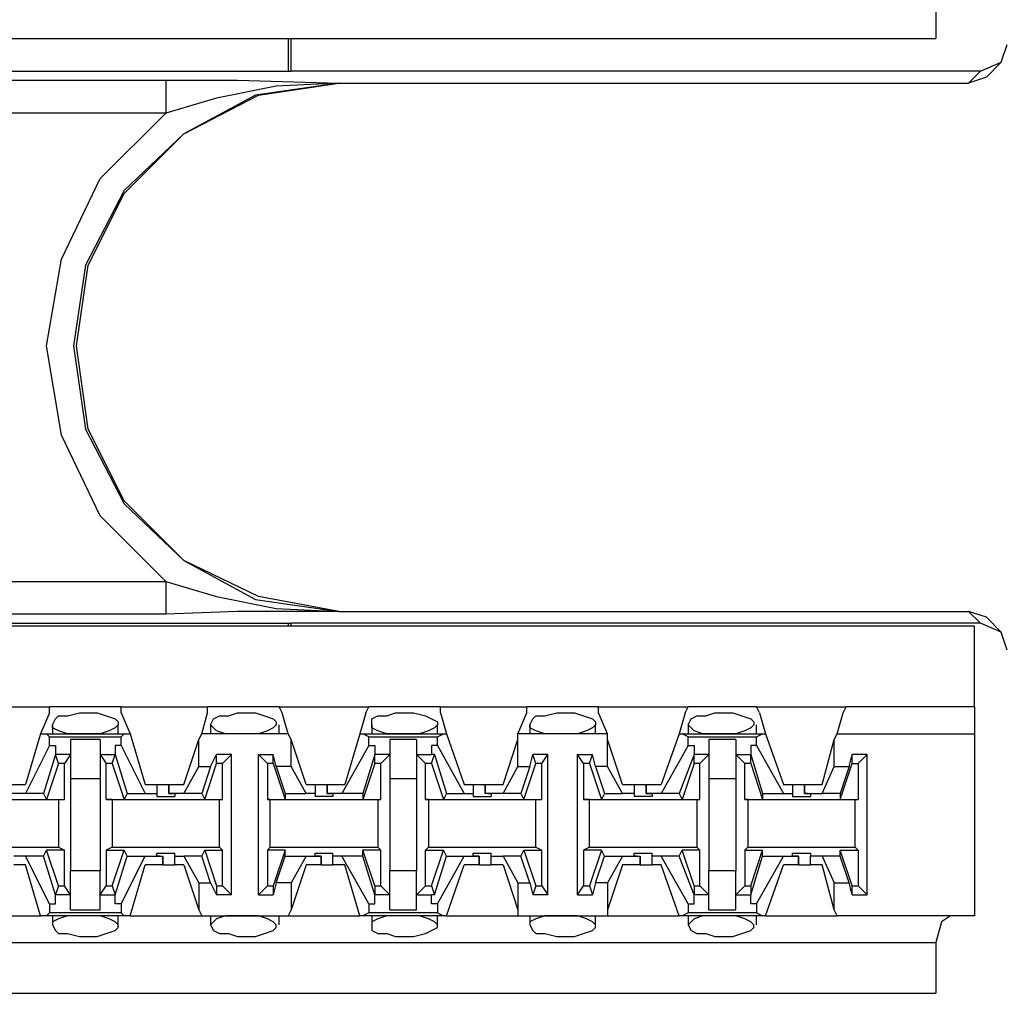
# Model space of a CAD drawing. Extents: x -7.4 to 4.1, y -2.8 to 13.2.
# Drawn here: x 1.3 to 2.2, y 9.9 to 10.9 of the extents above; entities that cross this region are included whole.
import ezdxf

# ---------------------------------------------------------------- set-up
doc = ezdxf.new("R2010")
doc.units = 0
doc.layers.get('0').update_dxf_attribs({"linetype": 'CONTINUOUS'})

msp = doc.modelspace()

# ---------------------------------------------------------------- linework, layer by layer
for p, q in [((2.16409, 10.8852), (2.16409, 10.83459)), ((-5.43849, 10.83459), (2.16409, 10.83459)), ((1.55397, 10.83459), (1.55397, 10.80367)), ((1.55678, 10.80367), (1.55678, 10.83459)), ((2.22594, 10.8121), (2.23156, 10.82897)), ((2.20626, 10.80367), (2.22594, 10.8121)), ((2.21188, 10.79804), (2.22594, 10.8121)), ((0.95228, 10.80367), (1.55397, 10.80367)), ((1.55397, 10.80367), (1.55678, 10.80367)), ((2.20626, 10.80367), (1.55678, 10.80367)), ((2.19501, 10.79242), (2.20626, 10.80367)), ((0.09756, 10.79523), (1.43869, 10.79523)), ((1.43869, 10.79523), (1.43869, 10.78398)), ((1.43869, 10.79523), (1.50617, 10.79523)), ((1.50617, 10.79523), (1.60176, 10.79242)), ((1.60176, 10.79242), (1.52304, 10.78117)), ((1.52585, 10.78117), (1.60176, 10.79242)), ((1.60176, 10.79242), (1.54272, 10.78961)), ((1.60176, 10.79242), (2.19501, 10.79242)), ((1.60176, 10.79242), (1.60176, 10.79242)), ((2.21188, 10.79804), (2.19501, 10.79242)), ((1.43869, 10.78398), (1.43869, 10.7643)), ((1.54272, 10.78961), (1.48649, 10.77836)), ((1.48649, 10.77836), (1.43869, 10.7643)), ((1.52304, 10.78117), (1.45556, 10.74462)), ((1.45556, 10.74462), (1.52585, 10.78117)), ((1.43869, 10.7643), (0.06663, 10.7643)), ((1.37684, 10.70245), (1.43869, 10.7643)), ((1.45556, 10.74462), (1.39933, 10.6912)), ((1.39933, 10.68839), (1.45556, 10.74462)), ((1.34029, 10.62653), (1.37684, 10.70245)), ((1.39933, 10.6912), (1.36278, 10.62091)), ((1.36559, 10.62091), (1.39933, 10.68839)), ((1.32623, 10.545), (1.34029, 10.62653)), ((1.36278, 10.62091), (1.35153, 10.545)), ((1.35434, 10.545), (1.36559, 10.62091)), ((1.34029, 10.46065), (1.32623, 10.545)), ((1.35153, 10.545), (1.36278, 10.46627)), ((1.36559, 10.46627), (1.35434, 10.545)), ((1.36278, 10.46627), (1.39933, 10.39598)), ((1.39933, 10.39879), (1.36559, 10.46627)), ((1.37684, 10.38474), (1.34029, 10.46065)), ((1.45556, 10.34256), (1.39933, 10.39879)), ((1.39933, 10.39598), (1.45556, 10.34256)), ((1.43869, 10.32288), (1.37684, 10.38474)), ((1.45556, 10.34256), (1.52304, 10.30601)), ((1.52585, 10.30882), (1.45556, 10.34256)), ((0.06663, 10.32288), (1.43869, 10.32288)), ((1.43869, 10.32288), (1.43869, 10.3032)), ((1.43869, 10.32288), (1.48649, 10.30882)), ((1.48649, 10.30882), (1.54272, 10.29758)), ((1.60176, 10.29476), (1.52585, 10.30882)), ((1.43869, 10.3032), (1.43869, 10.29195)), ((1.52304, 10.30601), (1.60176, 10.29476)), ((1.43869, 10.29195), (0.09756, 10.29195)), ((1.50617, 10.29476), (1.43869, 10.29195)), ((1.60176, 10.29476), (1.50617, 10.29476)), ((1.54272, 10.29758), (1.60176, 10.29476)), ((1.60176, 10.29476), (2.19501, 10.29476)), ((1.60176, 10.29476), (1.60176, 10.29476)), ((2.21188, 10.28914), (2.19501, 10.29476)), ((2.20626, 10.28352), (2.19501, 10.29476)), ((2.20064, 10.28071), (-5.47504, 10.28071)), ((0.95228, 10.28352), (1.55397, 10.28352)), ((1.55397, 10.28352), (1.55678, 10.28352)), ((1.55397, 10.28352), (1.55397, 10.28071)), ((2.20626, 10.28352), (1.55678, 10.28352)), ((1.55678, 10.28071), (1.55678, 10.28352)), ((2.20064, 10.20479), (2.20064, 10.28071)), ((2.22594, 10.27508), (2.20626, 10.28352)), ((2.22594, 10.27508), (2.21188, 10.28914)), ((2.23156, 10.25821), (2.22594, 10.27508)), ((1.2475, 10.20479), (1.32904, 10.20479)), ((1.32904, 10.19917), (1.3206, 10.17949)), ((1.39652, 10.20479), (1.32904, 10.20479)), ((1.32904, 10.19917), (1.32904, 10.20479)), ((1.34591, 10.19636), (1.35715, 10.19917)), ((1.35715, 10.19917), (1.36278, 10.19917)), ((1.36278, 10.19917), (1.37402, 10.19917)), ((1.37402, 10.19917), (1.38246, 10.19636)), ((1.39652, 10.20479), (1.47805, 10.20479)), ((1.39652, 10.19917), (1.39652, 10.20479)), ((1.39652, 10.19917), (1.40495, 10.17949)), ((1.47243, 10.17949), (1.47805, 10.19917)), ((1.54553, 10.20479), (1.47805, 10.20479)), ((1.47805, 10.19917), (1.47805, 10.20479)), ((1.49773, 10.19636), (1.50617, 10.19917)), ((1.50617, 10.19917), (1.51179, 10.19917)), ((1.51179, 10.19917), (1.52304, 10.19917)), ((1.52304, 10.19917), (1.53147, 10.19636)), ((1.54553, 10.20479), (1.62988, 10.20479)), ((1.54834, 10.19917), (1.54553, 10.20479)), ((1.55397, 10.17949), (1.54834, 10.19917)), ((1.62707, 10.19917), (1.62145, 10.17949)), ((1.62707, 10.19917), (1.62988, 10.20479)), ((1.69736, 10.20479), (1.62988, 10.20479)), ((1.64675, 10.19636), (1.65518, 10.19917)), ((1.65518, 10.19917), (1.66362, 10.19917)), ((1.66362, 10.19917), (1.67205, 10.19917)), ((1.67205, 10.19917), (1.6833, 10.19636)), ((1.69736, 10.20479), (1.7789, 10.20479)), ((1.69736, 10.19917), (1.69736, 10.20479)), ((1.69736, 10.19917), (1.70298, 10.17949)), ((1.77046, 10.17949), (1.7789, 10.19917)), ((1.84637, 10.20479), (1.7789, 10.20479)), ((1.7789, 10.19917), (1.7789, 10.20479)), ((1.79577, 10.19636), (1.80701, 10.19917)), ((1.80701, 10.19917), (1.81263, 10.19917)), ((1.81263, 10.19917), (1.82388, 10.19917)), ((1.82388, 10.19917), (1.83232, 10.19636)), ((1.84637, 10.20479), (1.93072, 10.20479)), ((1.84637, 10.19917), (1.84637, 10.20479)), ((1.85481, 10.17949), (1.84637, 10.19917)), ((1.92791, 10.19917), (1.92229, 10.17949)), ((1.92791, 10.19917), (1.93072, 10.20479)), ((1.99539, 10.20479), (1.93072, 10.20479)), ((1.94759, 10.19636), (1.95603, 10.19917)), ((1.95603, 10.19917), (1.96165, 10.19917)), ((1.96165, 10.19917), (1.9729, 10.19917)), ((1.9729, 10.19917), (1.98133, 10.19636)), ((1.99539, 10.20479), (2.07974, 10.20479)), ((1.9982, 10.19917), (1.99539, 10.20479)), ((1.9982, 10.19917), (2.00382, 10.17949)), ((2.0713, 10.17949), (2.07693, 10.19917)), ((2.07693, 10.19917), (2.07974, 10.20479)), ((2.20064, 10.20479), (2.07974, 10.20479)), ((2.20064, 10.20479), (2.20064, 10.18511)), ((1.33185, 10.18792), (1.33466, 10.19355)), ((1.33185, 10.18792), (1.33185, 10.17949)), ((1.33185, 10.18511), (1.33185, 10.18792)), ((1.33466, 10.19355), (1.33747, 10.19636)), ((1.33747, 10.19636), (1.34591, 10.19636)), ((1.38246, 10.19636), (1.39089, 10.19355)), ((1.39089, 10.19355), (1.39371, 10.19074)), ((1.39371, 10.18792), (1.39089, 10.18511)), ((1.39371, 10.19074), (1.39371, 10.18792)), ((1.39371, 10.17949), (1.39371, 10.18792)), ((1.48087, 10.18792), (1.48368, 10.19355)), ((1.48087, 10.18792), (1.48087, 10.17949)), ((1.48368, 10.18511), (1.48087, 10.18792)), ((1.48368, 10.19355), (1.4893, 10.19636)), ((1.4893, 10.19636), (1.49773, 10.19636)), ((1.53147, 10.19636), (1.53991, 10.19355)), ((1.53991, 10.19355), (1.54272, 10.19074)), ((1.54272, 10.18792), (1.53991, 10.18511)), ((1.54272, 10.19074), (1.54272, 10.18792)), ((1.54553, 10.17949), (1.54553, 10.18792)), ((1.63269, 10.19355), (1.63832, 10.19636)), ((1.63269, 10.18792), (1.63269, 10.19355)), ((1.63269, 10.18792), (1.63269, 10.17949)), ((1.63269, 10.18511), (1.63269, 10.18792)), ((1.63832, 10.19636), (1.64675, 10.19636)), ((1.6833, 10.19636), (1.68892, 10.19355)), ((1.68892, 10.19355), (1.69455, 10.19074)), ((1.69455, 10.18792), (1.69174, 10.18511)), ((1.69455, 10.19074), (1.69455, 10.18792)), ((1.69455, 10.17949), (1.69455, 10.18792)), ((1.78171, 10.18792), (1.78452, 10.19355)), ((1.78171, 10.18792), (1.78171, 10.17949)), ((1.78171, 10.18511), (1.78171, 10.18792)), ((1.78452, 10.19355), (1.78733, 10.19636)), ((1.78733, 10.19636), (1.79577, 10.19636)), ((1.83232, 10.19636), (1.84075, 10.19355)), ((1.84075, 10.19355), (1.84356, 10.19074)), ((1.84356, 10.18792), (1.84075, 10.18511)), ((1.84356, 10.19074), (1.84356, 10.18792)), ((1.84356, 10.17949), (1.84356, 10.18792)), ((1.93072, 10.18792), (1.93353, 10.19355)), ((1.93072, 10.18792), (1.93072, 10.17949)), ((1.93353, 10.18511), (1.93072, 10.18792)), ((1.93353, 10.19355), (1.93916, 10.19636)), ((1.93916, 10.19636), (1.94759, 10.19636)), ((1.98133, 10.19636), (1.98977, 10.19355)), ((1.98977, 10.19355), (1.99258, 10.19074)), ((1.99258, 10.18792), (1.98977, 10.18511)), ((1.99258, 10.19074), (1.99258, 10.18792)), ((1.99539, 10.17949), (1.99539, 10.18792)), ((1.3206, 10.17949), (1.30655, 10.13169)), ((1.3206, 10.17949), (1.32623, 10.17949)), ((1.32623, 10.17949), (1.39933, 10.17949)), ((1.32904, 10.17668), (1.32623, 10.17949)), ((1.33747, 10.1823), (1.33185, 10.18511)), ((1.34591, 10.17949), (1.33747, 10.1823)), ((1.35434, 10.17949), (1.34591, 10.17949)), ((1.36278, 10.17949), (1.35434, 10.17949)), ((1.36559, 10.17949), (1.36278, 10.17949)), ((1.37684, 10.17949), (1.36559, 10.17949)), ((1.38527, 10.1823), (1.37684, 10.17949)), ((1.39089, 10.18511), (1.38527, 10.1823)), ((1.39652, 10.17668), (1.39933, 10.17949)), ((1.39933, 10.17949), (1.40495, 10.17949)), ((1.40495, 10.17949), (1.41901, 10.13169)), ((1.46962, 10.17387), (1.47243, 10.17949)), ((1.55397, 10.17949), (1.47243, 10.17949)), ((1.48649, 10.1823), (1.48368, 10.18511)), ((1.49492, 10.17949), (1.48649, 10.1823)), ((1.50617, 10.17949), (1.49492, 10.17949)), ((1.51179, 10.17949), (1.50617, 10.17949)), ((1.51742, 10.17949), (1.51179, 10.17949)), ((1.52585, 10.17949), (1.51742, 10.17949)), ((1.53429, 10.1823), (1.52585, 10.17949)), ((1.53991, 10.18511), (1.53429, 10.1823)), ((1.55678, 10.17387), (1.55397, 10.17949)), ((1.62145, 10.17949), (1.60739, 10.13169)), ((1.62145, 10.17949), (1.62426, 10.17949)), ((1.62426, 10.17949), (1.70017, 10.17949)), ((1.62988, 10.17668), (1.62426, 10.17949)), ((1.63832, 10.1823), (1.63269, 10.18511)), ((1.64675, 10.17949), (1.63832, 10.1823)), ((1.65518, 10.17949), (1.64675, 10.17949)), ((1.66362, 10.17949), (1.65518, 10.17949)), ((1.66643, 10.17949), (1.66362, 10.17949)), ((1.67768, 10.17949), (1.66643, 10.17949)), ((1.68611, 10.1823), (1.67768, 10.17949)), ((1.69174, 10.18511), (1.68611, 10.1823)), ((1.69455, 10.17668), (1.70017, 10.17949)), ((1.70017, 10.17949), (1.70298, 10.17949)), ((1.70298, 10.17949), (1.71985, 10.13169)), ((1.85481, 10.17949), (1.77046, 10.17949)), ((1.77046, 10.17387), (1.77046, 10.17949)), ((1.78733, 10.1823), (1.78171, 10.18511)), ((1.79577, 10.17949), (1.78733, 10.1823)), ((1.8042, 10.17949), (1.79577, 10.17949)), ((1.81263, 10.17949), (1.8042, 10.17949)), ((1.81545, 10.17949), (1.81263, 10.17949)), ((1.82669, 10.17949), (1.81545, 10.17949)), ((1.83513, 10.1823), (1.82669, 10.17949)), ((1.84075, 10.18511), (1.83513, 10.1823)), ((1.85481, 10.17387), (1.85481, 10.17949)), ((1.92229, 10.17949), (1.90542, 10.13169)), ((1.92229, 10.17949), (1.9251, 10.17949)), ((1.9251, 10.17949), (2.00101, 10.17949)), ((1.93072, 10.17668), (1.9251, 10.17949)), ((1.93635, 10.1823), (1.93353, 10.18511)), ((1.94478, 10.17949), (1.93635, 10.1823)), ((1.95603, 10.17949), (1.94478, 10.17949)), ((1.96165, 10.17949), (1.95603, 10.17949)), ((1.96727, 10.17949), (1.96165, 10.17949)), ((1.97571, 10.17949), (1.96727, 10.17949)), ((1.98414, 10.1823), (1.97571, 10.17949)), ((1.98977, 10.18511), (1.98414, 10.1823)), ((1.99539, 10.17668), (2.00101, 10.17949)), ((2.00101, 10.17949), (2.00382, 10.17949)), ((2.00382, 10.17949), (2.02069, 10.13169)), ((2.06849, 10.17387), (2.0713, 10.17949)), ((2.0713, 10.17949), (2.20064, 10.17949)), ((2.20064, 10.18511), (2.20064, 10.17949)), ((2.20064, 10.17949), (2.20064, 10.00798)), ((1.32904, 10.17668), (1.39652, 10.17668)), ((1.32904, 10.16824), (1.32904, 10.17668)), ((1.37684, 10.17387), (1.34872, 10.17387)), ((1.34872, 10.17387), (1.34872, 10.15981)), ((1.37684, 10.17387), (1.37684, 10.15981)), ((1.39652, 10.16824), (1.39652, 10.17668)), ((1.45556, 10.13169), (1.46962, 10.17387)), ((1.46962, 10.14856), (1.46962, 10.17387)), ((1.55678, 10.14856), (1.55678, 10.17387)), ((1.57084, 10.13169), (1.55678, 10.17387)), ((1.62988, 10.17668), (1.69455, 10.17668)), ((1.62988, 10.16824), (1.62988, 10.17668)), ((1.67487, 10.17387), (1.64956, 10.17387)), ((1.64956, 10.17387), (1.64956, 10.15981)), ((1.67487, 10.17387), (1.67487, 10.15981)), ((1.69455, 10.16824), (1.69455, 10.17668)), ((1.7564, 10.13169), (1.77046, 10.17387)), ((1.77046, 10.14856), (1.77046, 10.17387)), ((1.86887, 10.13169), (1.85481, 10.17387)), ((1.85481, 10.14856), (1.85481, 10.17387)), ((1.93072, 10.17668), (1.99539, 10.17668)), ((1.93072, 10.16824), (1.93072, 10.17668)), ((1.97571, 10.17387), (1.9504, 10.17387)), ((1.9504, 10.17387), (1.9504, 10.15981)), ((1.97571, 10.17387), (1.97571, 10.15981)), ((1.99539, 10.16824), (1.99539, 10.17668)), ((2.05724, 10.13169), (2.06849, 10.17387)), ((2.06849, 10.14856), (2.06849, 10.17387)), ((1.32904, 10.16824), (1.30655, 10.12326)), ((1.33466, 10.15981), (1.32342, 10.12326)), ((1.32904, 10.16824), (1.33466, 10.16824)), ((1.33466, 10.16824), (1.33466, 10.15981)), ((1.33747, 10.15137), (1.33466, 10.15981)), ((1.33466, 10.15981), (1.33466, 10.15981)), ((1.34872, 10.15981), (1.33466, 10.15981)), ((1.34872, 10.15981), (1.3431, 10.15137)), ((1.34872, 10.15981), (1.34872, 10.13731)), ((1.37684, 10.15981), (1.38246, 10.15137)), ((1.37684, 10.15981), (1.39089, 10.15981)), ((1.37684, 10.15981), (1.37684, 10.13731)), ((1.38808, 10.15137), (1.39089, 10.15981)), ((1.39089, 10.16824), (1.39089, 10.15981)), ((1.39652, 10.16824), (1.39089, 10.16824)), ((1.39089, 10.15981), (1.40214, 10.12326)), ((1.39089, 10.15981), (1.39089, 10.15981)), ((1.39652, 10.16824), (1.41901, 10.12326)), ((1.48087, 10.14856), (1.48649, 10.15981)), ((1.50055, 10.15981), (1.48649, 10.15981)), ((1.48649, 10.15137), (1.48649, 10.15981)), ((1.49211, 10.15137), (1.50055, 10.15981)), ((1.50055, 10.02766), (1.50055, 10.15981)), ((1.52585, 10.02766), (1.52585, 10.15981)), ((1.52585, 10.15981), (1.53991, 10.15981)), ((1.53429, 10.15137), (1.52585, 10.15981)), ((1.54272, 10.14856), (1.53991, 10.15981)), ((1.53991, 10.15137), (1.53991, 10.15981)), ((1.62988, 10.16824), (1.60458, 10.12326)), ((1.6355, 10.15981), (1.62426, 10.12326)), ((1.62988, 10.16824), (1.6355, 10.16824)), ((1.6355, 10.16824), (1.6355, 10.15981)), ((1.6355, 10.15137), (1.6355, 10.15981)), ((1.6355, 10.15981), (1.6355, 10.15981)), ((1.64956, 10.15981), (1.6355, 10.15981)), ((1.64956, 10.15981), (1.64113, 10.15137)), ((1.64956, 10.15981), (1.64956, 10.13731)), ((1.67487, 10.15981), (1.6833, 10.15137)), ((1.67487, 10.15981), (1.68892, 10.15981)), ((1.67487, 10.15981), (1.67487, 10.13731)), ((1.68892, 10.16824), (1.68892, 10.15981)), ((1.69455, 10.16824), (1.68892, 10.16824)), ((1.68892, 10.15137), (1.69174, 10.15981)), ((1.69174, 10.15981), (1.68892, 10.15981)), ((1.69174, 10.15981), (1.70298, 10.12326)), ((1.69455, 10.16824), (1.71985, 10.12326)), ((1.78171, 10.14856), (1.78452, 10.15981)), ((1.78733, 10.15137), (1.78452, 10.15981)), ((1.79858, 10.15981), (1.78452, 10.15981)), ((1.79295, 10.15137), (1.79858, 10.15981)), ((1.79858, 10.02766), (1.79858, 10.15981)), ((1.83232, 10.15137), (1.82669, 10.15981)), ((1.82669, 10.15981), (1.84075, 10.15981)), ((1.82669, 10.02766), (1.82669, 10.15981)), ((1.83794, 10.15137), (1.84075, 10.15981)), ((1.84356, 10.14856), (1.84075, 10.15981)), ((1.93072, 10.16824), (1.90542, 10.12326)), ((1.93635, 10.15981), (1.92229, 10.12326)), ((1.93072, 10.16824), (1.93635, 10.16824)), ((1.93635, 10.16824), (1.93635, 10.15981)), ((1.93635, 10.15137), (1.93635, 10.15981)), ((1.9504, 10.15981), (1.93635, 10.15981)), ((1.93635, 10.15981), (1.93635, 10.15981)), ((1.9504, 10.15981), (1.94197, 10.15137)), ((1.9504, 10.15981), (1.9504, 10.13731)), ((1.97571, 10.15981), (1.98414, 10.15137)), ((1.97571, 10.15981), (1.98977, 10.15981)), ((1.97571, 10.15981), (1.97571, 10.13731)), ((1.98977, 10.16824), (1.98977, 10.15981)), ((1.99539, 10.16824), (1.98977, 10.16824)), ((1.98977, 10.15981), (1.98977, 10.15981)), ((1.98977, 10.15981), (2.00101, 10.12326)), ((1.98977, 10.15137), (1.98977, 10.15981)), ((1.99539, 10.16824), (2.02069, 10.12326)), ((2.08255, 10.14856), (2.08536, 10.15981)), ((2.09942, 10.15981), (2.08536, 10.15981)), ((2.08536, 10.15137), (2.08536, 10.15981)), ((2.09942, 10.15981), (2.09098, 10.15137)), ((2.09942, 10.02766), (2.09942, 10.15981)), ((1.33747, 10.15137), (1.32623, 10.11763)), ((1.3431, 10.15137), (1.33747, 10.15137)), ((1.3431, 10.11763), (1.3431, 10.15137)), ((1.38246, 10.11763), (1.38246, 10.15137)), ((1.38808, 10.15137), (1.38246, 10.15137)), ((1.38808, 10.15137), (1.39933, 10.11763)), ((1.47524, 10.11763), (1.48649, 10.15137)), ((1.49211, 10.15137), (1.48649, 10.15137)), ((1.49211, 10.11763), (1.49211, 10.15137)), ((1.53991, 10.15137), (1.53429, 10.15137)), ((1.53429, 10.15137), (1.53429, 10.11763)), ((1.53991, 10.15137), (1.55116, 10.11763)), ((1.6355, 10.15137), (1.62426, 10.11763)), ((1.64113, 10.15137), (1.6355, 10.15137)), ((1.64113, 10.11763), (1.64113, 10.15137)), ((1.6833, 10.11763), (1.6833, 10.15137)), ((1.68892, 10.15137), (1.6833, 10.15137)), ((1.68892, 10.15137), (1.70017, 10.11763)), ((1.77608, 10.11763), (1.78733, 10.15137)), ((1.79295, 10.15137), (1.78733, 10.15137)), ((1.79295, 10.11763), (1.79295, 10.15137)), ((1.83794, 10.15137), (1.83232, 10.15137)), ((1.83232, 10.15137), (1.83232, 10.11763)), ((1.83794, 10.15137), (1.84919, 10.11763)), ((1.93635, 10.15137), (1.9251, 10.11763)), ((1.94197, 10.15137), (1.93635, 10.15137)), ((1.94197, 10.11763), (1.94197, 10.15137)), ((1.98977, 10.15137), (1.98414, 10.15137)), ((1.98414, 10.11763), (1.98414, 10.15137)), ((1.98977, 10.15137), (2.00101, 10.11763)), ((2.07411, 10.11763), (2.08536, 10.15137)), ((2.08536, 10.15137), (2.09098, 10.15137)), ((2.09098, 10.15137), (2.09098, 10.11763)), ((1.45556, 10.12326), (1.46962, 10.14856)), ((1.46962, 10.14856), (1.48087, 10.14856)), ((1.48087, 10.14856), (1.47243, 10.12326)), ((1.55678, 10.14856), (1.54272, 10.14856)), ((1.54272, 10.14856), (1.55116, 10.12326)), ((1.57084, 10.12326), (1.55678, 10.14856)), ((1.7564, 10.12326), (1.77046, 10.14856)), ((1.77046, 10.14856), (1.78171, 10.14856)), ((1.78171, 10.14856), (1.77327, 10.12326)), ((1.85481, 10.14856), (1.84356, 10.14856)), ((1.84356, 10.14856), (1.852, 10.12326)), ((1.86887, 10.12326), (1.85481, 10.14856)), ((2.05724, 10.12326), (2.06849, 10.14856)), ((2.06849, 10.14856), (2.08255, 10.14856)), ((2.08255, 10.14856), (2.07411, 10.12326)), ((1.34872, 10.13731), (1.37684, 10.13731)), ((1.34872, 10.13731), (1.34872, 10.05016)), ((1.37684, 10.13731), (1.37684, 10.05016)), ((1.64956, 10.13731), (1.67487, 10.13731)), ((1.64956, 10.13731), (1.64956, 10.05016)), ((1.67487, 10.13731), (1.67487, 10.05016)), ((1.9504, 10.13731), (1.97571, 10.13731)), ((1.9504, 10.13731), (1.9504, 10.05016)), ((1.97571, 10.13731), (1.97571, 10.05016)), ((1.28968, 10.13169), (1.30655, 10.13169)), ((1.30655, 10.12326), (1.28968, 10.12326)), ((1.32342, 10.12326), (1.30655, 10.12326)), ((1.32342, 10.12326), (1.32623, 10.11763)), ((1.40214, 10.12326), (1.39933, 10.11763)), ((1.40214, 10.12326), (1.41901, 10.12326)), ((1.41901, 10.13169), (1.43026, 10.13169)), ((1.41901, 10.12326), (1.43026, 10.12326)), ((1.43026, 10.13169), (1.43026, 10.12326)), ((1.43026, 10.13169), (1.43307, 10.13169)), ((1.43026, 10.12326), (1.43026, 10.12045)), ((1.43307, 10.13169), (1.4415, 10.13169)), ((1.4415, 10.13169), (1.4415, 10.12326)), ((1.4415, 10.13169), (1.45556, 10.13169)), ((1.4415, 10.12326), (1.4415, 10.13169)), ((1.45556, 10.12326), (1.4415, 10.12326)), ((1.4415, 10.12326), (1.4415, 10.12326)), ((1.4415, 10.12326), (1.44713, 10.12326)), ((1.44713, 10.12326), (1.44713, 10.12045)), ((1.47243, 10.12326), (1.45556, 10.12326)), ((1.47243, 10.12326), (1.47524, 10.11763)), ((1.55116, 10.12326), (1.57084, 10.12326)), ((1.55116, 10.12326), (1.55116, 10.11763)), ((1.57084, 10.13169), (1.57927, 10.13169)), ((1.57927, 10.12326), (1.57084, 10.12326)), ((1.57927, 10.13169), (1.57927, 10.12326)), ((1.57927, 10.13169), (1.58208, 10.13169)), ((1.57927, 10.12326), (1.57927, 10.12045)), ((1.58208, 10.13169), (1.59052, 10.13169)), ((1.59052, 10.13169), (1.59052, 10.12326)), ((1.59052, 10.13169), (1.60739, 10.13169)), ((1.59052, 10.12326), (1.59052, 10.13169)), ((1.60458, 10.12326), (1.59052, 10.12326)), ((1.59052, 10.12326), (1.59052, 10.12326)), ((1.59052, 10.12326), (1.59614, 10.12326)), ((1.59614, 10.12326), (1.59614, 10.12045)), ((1.62426, 10.12326), (1.60458, 10.12326)), ((1.62426, 10.12326), (1.62426, 10.11763)), ((1.70298, 10.12326), (1.70017, 10.11763)), ((1.70298, 10.12326), (1.71985, 10.12326)), ((1.71985, 10.13169), (1.72829, 10.13169)), ((1.71985, 10.12326), (1.72829, 10.12326)), ((1.72829, 10.13169), (1.72829, 10.12326)), ((1.72829, 10.13169), (1.73391, 10.13169)), ((1.72829, 10.12326), (1.72829, 10.12045)), ((1.73391, 10.13169), (1.73953, 10.13169)), ((1.73953, 10.13169), (1.73953, 10.12326)), ((1.73953, 10.13169), (1.7564, 10.13169)), ((1.73953, 10.12326), (1.73953, 10.13169)), ((1.7564, 10.12326), (1.73953, 10.12326)), ((1.74234, 10.12326), (1.73953, 10.12326)), ((1.74234, 10.12326), (1.74516, 10.12326)), ((1.74516, 10.12326), (1.74516, 10.12045)), ((1.77327, 10.12326), (1.7564, 10.12326)), ((1.77327, 10.12326), (1.77608, 10.11763)), ((1.852, 10.12326), (1.84919, 10.11763)), ((1.852, 10.12326), (1.86887, 10.12326)), ((1.86887, 10.13169), (1.88011, 10.13169)), ((1.88011, 10.12326), (1.86887, 10.12326)), ((1.88011, 10.13169), (1.88011, 10.12326)), ((1.88011, 10.13169), (1.88292, 10.13169)), ((1.88011, 10.12326), (1.88011, 10.12045)), ((1.88292, 10.13169), (1.89136, 10.13169)), ((1.89136, 10.13169), (1.89136, 10.12326)), ((1.89136, 10.13169), (1.90542, 10.13169)), ((1.89136, 10.12326), (1.89136, 10.13169)), ((1.90542, 10.12326), (1.89136, 10.12326)), ((1.89136, 10.12326), (1.89136, 10.12326)), ((1.89136, 10.12326), (1.89698, 10.12326)), ((1.89698, 10.12326), (1.89698, 10.12045)), ((1.92229, 10.12326), (1.90542, 10.12326)), ((1.92229, 10.12326), (1.9251, 10.11763)), ((2.00101, 10.12326), (2.02069, 10.12326)), ((2.00101, 10.12326), (2.00101, 10.11763)), ((2.02069, 10.13169), (2.02913, 10.13169)), ((2.02069, 10.12326), (2.02913, 10.12326)), ((2.02913, 10.13169), (2.02913, 10.12326)), ((2.02913, 10.13169), (2.03194, 10.13169)), ((2.02913, 10.12326), (2.02913, 10.12045)), ((2.03194, 10.13169), (2.04037, 10.13169)), ((2.04037, 10.13169), (2.04037, 10.12326)), ((2.04037, 10.13169), (2.05724, 10.13169)), ((2.04037, 10.12326), (2.04037, 10.13169)), ((2.04037, 10.12326), (2.05724, 10.12326)), ((2.04319, 10.12326), (2.04037, 10.12326)), ((2.04319, 10.12326), (2.046, 10.12326)), ((2.046, 10.12326), (2.046, 10.12045)), ((2.07411, 10.12326), (2.05724, 10.12326)), ((2.07411, 10.12326), (2.07411, 10.11763)), ((1.23626, 10.11763), (1.33747, 10.11763)), ((1.32623, 10.11763), (1.3431, 10.11763)), ((1.33747, 10.11763), (1.3431, 10.11763)), ((1.33747, 10.11763), (1.33747, 10.07265)), ((1.38246, 10.11763), (1.39933, 10.11763)), ((1.38808, 10.11763), (1.38246, 10.11763)), ((1.38808, 10.11763), (1.4893, 10.11763)), ((1.38808, 10.11763), (1.38808, 10.07265)), ((1.43026, 10.12045), (1.43869, 10.12045)), ((1.43869, 10.12045), (1.44713, 10.12045)), ((1.47524, 10.11763), (1.49211, 10.11763)), ((1.4893, 10.11763), (1.49211, 10.11763)), ((1.4893, 10.07265), (1.4893, 10.11763)), ((1.53429, 10.11763), (1.55116, 10.11763)), ((1.5371, 10.11763), (1.53429, 10.11763)), ((1.5371, 10.11763), (1.63832, 10.11763)), ((1.5371, 10.07265), (1.5371, 10.11763)), ((1.58771, 10.12045), (1.57927, 10.12045)), ((1.59614, 10.12045), (1.58771, 10.12045)), ((1.62426, 10.11763), (1.64113, 10.11763)), ((1.63832, 10.11763), (1.64113, 10.11763)), ((1.63832, 10.11763), (1.63832, 10.07265)), ((1.6833, 10.11763), (1.70017, 10.11763)), ((1.68611, 10.11763), (1.6833, 10.11763)), ((1.68611, 10.11763), (1.78733, 10.11763)), ((1.68611, 10.11763), (1.68611, 10.07265)), ((1.72829, 10.12045), (1.73672, 10.12045)), ((1.73672, 10.12045), (1.74516, 10.12045)), ((1.77608, 10.11763), (1.79295, 10.11763)), ((1.78733, 10.11763), (1.79295, 10.11763)), ((1.78733, 10.07265), (1.78733, 10.11763)), ((1.83232, 10.11763), (1.84919, 10.11763)), ((1.83794, 10.11763), (1.83232, 10.11763)), ((1.83794, 10.11763), (1.93916, 10.11763)), ((1.83794, 10.07265), (1.83794, 10.11763)), ((1.88855, 10.12045), (1.88011, 10.12045)), ((1.89698, 10.12045), (1.88855, 10.12045)), ((1.9251, 10.11763), (1.94197, 10.11763)), ((1.93916, 10.11763), (1.94197, 10.11763)), ((1.93916, 10.11763), (1.93916, 10.07265)), ((1.98414, 10.11763), (2.00101, 10.11763)), ((1.98695, 10.11763), (1.98414, 10.11763)), ((1.98695, 10.11763), (2.08817, 10.11763)), ((1.98695, 10.11763), (1.98695, 10.07265)), ((2.02913, 10.12045), (2.03756, 10.12045)), ((2.03756, 10.12045), (2.046, 10.12045)), ((2.07411, 10.11763), (2.09098, 10.11763)), ((2.08817, 10.11763), (2.09098, 10.11763)), ((2.08817, 10.07265), (2.08817, 10.11763)), ((1.23626, 10.07265), (1.33747, 10.07265)), ((1.32342, 10.06421), (1.32623, 10.06984)), ((1.3431, 10.06984), (1.32623, 10.06984)), ((1.33747, 10.0361), (1.32623, 10.06984)), ((1.33747, 10.07265), (1.3431, 10.06984)), ((1.3431, 10.0361), (1.3431, 10.06984)), ((1.38808, 10.07265), (1.38246, 10.06984)), ((1.38246, 10.06984), (1.39933, 10.06984)), ((1.38246, 10.06984), (1.38246, 10.0361)), ((1.38808, 10.07265), (1.4893, 10.07265)), ((1.38808, 10.0361), (1.39933, 10.06984)), ((1.40214, 10.06421), (1.39933, 10.06984)), ((1.43026, 10.06421), (1.43026, 10.06702)), ((1.43026, 10.06702), (1.43869, 10.06702)), ((1.43869, 10.06702), (1.44713, 10.06702)), ((1.44713, 10.06421), (1.44713, 10.06702)), ((1.47243, 10.06421), (1.47524, 10.06984)), ((1.47524, 10.06984), (1.49211, 10.06984)), ((1.47524, 10.06984), (1.48649, 10.0361)), ((1.4893, 10.07265), (1.49211, 10.06984)), ((1.49211, 10.0361), (1.49211, 10.06984)), ((1.5371, 10.07265), (1.53429, 10.06984)), ((1.55116, 10.06984), (1.53429, 10.06984)), ((1.53429, 10.06984), (1.53429, 10.0361)), ((1.5371, 10.07265), (1.63832, 10.07265)), ((1.55116, 10.06984), (1.53991, 10.0361)), ((1.55116, 10.06421), (1.55116, 10.06984)), ((1.57927, 10.06421), (1.57927, 10.06702)), ((1.57927, 10.06702), (1.58771, 10.06702)), ((1.58771, 10.06702), (1.59614, 10.06702)), ((1.59614, 10.06421), (1.59614, 10.06702)), ((1.62426, 10.06421), (1.62426, 10.06984)), ((1.64113, 10.06984), (1.62426, 10.06984)), ((1.6355, 10.0361), (1.62426, 10.06984)), ((1.63832, 10.07265), (1.64113, 10.06984)), ((1.64113, 10.0361), (1.64113, 10.06984)), ((1.68611, 10.07265), (1.6833, 10.06984)), ((1.6833, 10.06984), (1.70017, 10.06984)), ((1.6833, 10.0361), (1.6833, 10.06984)), ((1.68611, 10.07265), (1.78733, 10.07265)), ((1.68892, 10.0361), (1.70017, 10.06984)), ((1.70298, 10.06421), (1.70017, 10.06984)), ((1.72829, 10.06421), (1.72829, 10.06702)), ((1.72829, 10.06702), (1.73672, 10.06702)), ((1.73672, 10.06702), (1.74516, 10.06702)), ((1.74516, 10.06421), (1.74516, 10.06702)), ((1.77327, 10.06421), (1.77608, 10.06984)), ((1.77608, 10.06984), (1.79295, 10.06984)), ((1.77608, 10.06984), (1.78733, 10.0361)), ((1.78733, 10.07265), (1.79295, 10.06984)), ((1.79295, 10.0361), (1.79295, 10.06984)), ((1.83794, 10.07265), (1.83232, 10.06984)), ((1.84919, 10.06984), (1.83232, 10.06984)), ((1.83232, 10.06984), (1.83232, 10.0361)), ((1.83794, 10.07265), (1.93916, 10.07265)), ((1.84919, 10.06984), (1.83794, 10.0361)), ((1.852, 10.06421), (1.84919, 10.06984)), ((1.88011, 10.06421), (1.88011, 10.06702)), ((1.88011, 10.06702), (1.88855, 10.06702)), ((1.88855, 10.06702), (1.89698, 10.06702)), ((1.89698, 10.06421), (1.89698, 10.06702)), ((1.92229, 10.06421), (1.9251, 10.06984)), ((1.94197, 10.06984), (1.9251, 10.06984)), ((1.93635, 10.0361), (1.9251, 10.06984)), ((1.93916, 10.07265), (1.94197, 10.06984)), ((1.94197, 10.0361), (1.94197, 10.06984)), ((1.98695, 10.07265), (1.98414, 10.06984)), ((1.98414, 10.06984), (2.00101, 10.06984)), ((1.98414, 10.06984), (1.98414, 10.0361)), ((1.98695, 10.07265), (2.08817, 10.07265)), ((1.98977, 10.0361), (2.00101, 10.06984)), ((2.00101, 10.06421), (2.00101, 10.06984)), ((2.02913, 10.06421), (2.02913, 10.06702)), ((2.02913, 10.06702), (2.03756, 10.06702)), ((2.03756, 10.06702), (2.046, 10.06702)), ((2.046, 10.06702), (2.046, 10.06421)), ((2.07411, 10.06421), (2.07411, 10.06984)), ((2.07411, 10.06984), (2.09098, 10.06984)), ((2.08536, 10.0361), (2.07411, 10.06984)), ((2.08817, 10.07265), (2.09098, 10.06984)), ((2.09098, 10.06984), (2.09098, 10.0361)), ((1.30655, 10.06421), (1.2953, 10.06421)), ((1.32342, 10.06421), (1.30655, 10.06421)), ((1.32904, 10.01923), (1.30655, 10.06421)), ((1.33466, 10.02766), (1.32342, 10.06421)), ((1.39089, 10.02766), (1.40214, 10.06421)), ((1.39652, 10.01923), (1.41901, 10.06421)), ((1.40214, 10.06421), (1.41901, 10.06421)), ((1.41901, 10.06421), (1.43588, 10.06421)), ((1.43307, 10.06421), (1.43026, 10.06421)), ((1.43307, 10.06421), (1.43588, 10.06421)), ((1.43588, 10.05578), (1.43588, 10.06421)), ((1.43588, 10.06421), (1.43588, 10.05578)), ((1.44713, 10.06421), (1.45556, 10.06421)), ((1.44713, 10.05578), (1.44713, 10.06421)), ((1.47243, 10.06421), (1.45556, 10.06421)), ((1.45556, 10.06421), (1.46962, 10.03891)), ((1.48087, 10.03891), (1.47243, 10.06421)), ((1.54272, 10.03891), (1.55116, 10.06421)), ((1.55116, 10.06421), (1.57084, 10.06421)), ((1.57084, 10.06421), (1.55678, 10.03891)), ((1.57084, 10.06421), (1.58489, 10.06421)), ((1.58489, 10.06421), (1.57927, 10.06421)), ((1.58489, 10.05578), (1.58489, 10.06421)), ((1.58489, 10.06421), (1.58489, 10.06421)), ((1.58489, 10.06421), (1.58489, 10.05578)), ((1.60458, 10.06421), (1.59614, 10.06421)), ((1.59614, 10.05578), (1.59614, 10.06421)), ((1.62426, 10.06421), (1.60458, 10.06421)), ((1.62988, 10.01923), (1.60458, 10.06421)), ((1.6355, 10.02766), (1.62426, 10.06421)), ((1.69174, 10.02766), (1.70298, 10.06421)), ((1.69455, 10.01923), (1.71985, 10.06421)), ((1.70298, 10.06421), (1.71985, 10.06421)), ((1.71985, 10.06421), (1.73391, 10.06421)), ((1.73391, 10.06421), (1.72829, 10.06421)), ((1.73391, 10.05578), (1.73391, 10.06421)), ((1.73391, 10.06421), (1.73391, 10.06421)), ((1.73391, 10.06421), (1.73391, 10.05578)), ((1.74516, 10.06421), (1.7564, 10.06421)), ((1.74516, 10.05578), (1.74516, 10.06421)), ((1.77327, 10.06421), (1.7564, 10.06421)), ((1.7564, 10.06421), (1.77046, 10.03891)), ((1.78171, 10.03891), (1.77327, 10.06421)), ((1.84356, 10.03891), (1.852, 10.06421)), ((1.852, 10.06421), (1.86887, 10.06421)), ((1.86887, 10.06421), (1.85481, 10.03891)), ((1.86887, 10.06421), (1.88574, 10.06421)), ((1.88292, 10.06421), (1.88011, 10.06421)), ((1.88292, 10.06421), (1.88574, 10.06421)), ((1.88574, 10.05578), (1.88574, 10.06421)), ((1.88574, 10.06421), (1.88574, 10.05578)), ((1.90542, 10.06421), (1.89698, 10.06421)), ((1.89698, 10.05578), (1.89698, 10.06421)), ((1.92229, 10.06421), (1.90542, 10.06421)), ((1.93072, 10.01923), (1.90542, 10.06421)), ((1.93635, 10.02766), (1.92229, 10.06421)), ((1.98977, 10.02766), (2.00101, 10.06421)), ((1.99539, 10.01923), (2.02069, 10.06421)), ((2.00101, 10.06421), (2.02069, 10.06421)), ((2.02069, 10.06421), (2.03475, 10.06421)), ((2.03475, 10.06421), (2.02913, 10.06421)), ((2.03475, 10.05578), (2.03475, 10.06421)), ((2.03475, 10.06421), (2.03475, 10.06421)), ((2.03475, 10.06421), (2.03475, 10.05578)), ((2.05724, 10.06421), (2.046, 10.06421)), ((2.046, 10.05578), (2.046, 10.06421)), ((2.07411, 10.06421), (2.05724, 10.06421)), ((2.05724, 10.06421), (2.06849, 10.03891)), ((2.08255, 10.03891), (2.07411, 10.06421)), ((1.30655, 10.05578), (1.2953, 10.05578)), ((1.3206, 10.00798), (1.30655, 10.05578)), ((1.37684, 10.05016), (1.34872, 10.05016)), ((1.34872, 10.02766), (1.34872, 10.05016)), ((1.37684, 10.02766), (1.37684, 10.05016)), ((1.40495, 10.00798), (1.41901, 10.05578)), ((1.43588, 10.05578), (1.41901, 10.05578)), ((1.43588, 10.05578), (1.4415, 10.05578)), ((1.4415, 10.05578), (1.44713, 10.05578)), ((1.45556, 10.05578), (1.44713, 10.05578)), ((1.45556, 10.05578), (1.46962, 10.0136)), ((1.57084, 10.05578), (1.55678, 10.0136)), ((1.58489, 10.05578), (1.57084, 10.05578)), ((1.58489, 10.05578), (1.59333, 10.05578)), ((1.59333, 10.05578), (1.59614, 10.05578)), ((1.60739, 10.05578), (1.59614, 10.05578)), ((1.62145, 10.00798), (1.60739, 10.05578)), ((1.67487, 10.05016), (1.64956, 10.05016)), ((1.64956, 10.02766), (1.64956, 10.05016)), ((1.67487, 10.02766), (1.67487, 10.05016)), ((1.70298, 10.00798), (1.71985, 10.05578)), ((1.73391, 10.05578), (1.71985, 10.05578)), ((1.73391, 10.05578), (1.74234, 10.05578)), ((1.74234, 10.05578), (1.74516, 10.05578)), ((1.7564, 10.05578), (1.74516, 10.05578)), ((1.7564, 10.05578), (1.77046, 10.0136)), ((1.86887, 10.05578), (1.85481, 10.0136)), ((1.88574, 10.05578), (1.86887, 10.05578)), ((1.88574, 10.05578), (1.89136, 10.05578)), ((1.89136, 10.05578), (1.89698, 10.05578)), ((1.90542, 10.05578), (1.89698, 10.05578)), ((1.92229, 10.00798), (1.90542, 10.05578)), ((1.97571, 10.05016), (1.9504, 10.05016)), ((1.9504, 10.02766), (1.9504, 10.05016)), ((1.97571, 10.02766), (1.97571, 10.05016)), ((2.00382, 10.00798), (2.02069, 10.05578)), ((2.03475, 10.05578), (2.02069, 10.05578)), ((2.03475, 10.05578), (2.04319, 10.05578)), ((2.04319, 10.05578), (2.046, 10.05578)), ((2.05724, 10.05578), (2.046, 10.05578)), ((2.06849, 10.0136), (2.05724, 10.05578)), ((1.33747, 10.0361), (1.33466, 10.02766)), ((1.33747, 10.0361), (1.3431, 10.0361)), ((1.34872, 10.02766), (1.3431, 10.0361)), ((1.37684, 10.02766), (1.38246, 10.0361)), ((1.38246, 10.0361), (1.38808, 10.0361)), ((1.38808, 10.0361), (1.39089, 10.02766)), ((1.46962, 10.03891), (1.46962, 10.0136)), ((1.46962, 10.03891), (1.48087, 10.03891)), ((1.48087, 10.03891), (1.48649, 10.02766)), ((1.48649, 10.0361), (1.49211, 10.0361)), ((1.48649, 10.0361), (1.48649, 10.02766)), ((1.49211, 10.0361), (1.50055, 10.02766)), ((1.52585, 10.02766), (1.53429, 10.0361)), ((1.53429, 10.0361), (1.53991, 10.0361)), ((1.54272, 10.03891), (1.53991, 10.02766)), ((1.53991, 10.0361), (1.53991, 10.02766)), ((1.55678, 10.03891), (1.54272, 10.03891)), ((1.55678, 10.03891), (1.55678, 10.0136)), ((1.6355, 10.0361), (1.64113, 10.0361)), ((1.6355, 10.0361), (1.6355, 10.02766)), ((1.64956, 10.02766), (1.64113, 10.0361)), ((1.67487, 10.02766), (1.6833, 10.0361)), ((1.6833, 10.0361), (1.68892, 10.0361)), ((1.68892, 10.0361), (1.69174, 10.02766)), ((1.77046, 10.03891), (1.78171, 10.03891)), ((1.77046, 10.03891), (1.77046, 10.0136)), ((1.78171, 10.03891), (1.78452, 10.02766)), ((1.78733, 10.0361), (1.78452, 10.02766)), ((1.78733, 10.0361), (1.79295, 10.0361)), ((1.79295, 10.0361), (1.79858, 10.02766)), ((1.82669, 10.02766), (1.83232, 10.0361)), ((1.83232, 10.0361), (1.83794, 10.0361)), ((1.83794, 10.0361), (1.84075, 10.02766)), ((1.84356, 10.03891), (1.84075, 10.02766)), ((1.85481, 10.03891), (1.84356, 10.03891)), ((1.85481, 10.03891), (1.85481, 10.0136)), ((1.93635, 10.0361), (1.94197, 10.0361)), ((1.93635, 10.0361), (1.93635, 10.02766)), ((1.9504, 10.02766), (1.94197, 10.0361)), ((1.97571, 10.02766), (1.98414, 10.0361)), ((1.98414, 10.0361), (1.98977, 10.0361)), ((1.98977, 10.0361), (1.98977, 10.02766)), ((2.06849, 10.0136), (2.06849, 10.03891)), ((2.06849, 10.03891), (2.08255, 10.03891)), ((2.08536, 10.02766), (2.08255, 10.03891)), ((2.08536, 10.0361), (2.09098, 10.0361)), ((2.08536, 10.02766), (2.08536, 10.0361)), ((2.09098, 10.0361), (2.09942, 10.02766)), ((1.33466, 10.02766), (1.33466, 10.02766)), ((1.33466, 10.01923), (1.33466, 10.02766)), ((1.34872, 10.02766), (1.33466, 10.02766)), ((1.34872, 10.0136), (1.34872, 10.02766)), ((1.37684, 10.02766), (1.39089, 10.02766)), ((1.37684, 10.0136), (1.37684, 10.02766)), ((1.39089, 10.01923), (1.39089, 10.02766)), ((1.39089, 10.02766), (1.39089, 10.02766)), ((1.50055, 10.02766), (1.48649, 10.02766)), ((1.52585, 10.02766), (1.53991, 10.02766)), ((1.6355, 10.02766), (1.6355, 10.02766)), ((1.6355, 10.01923), (1.6355, 10.02766)), ((1.64956, 10.02766), (1.6355, 10.02766)), ((1.64956, 10.0136), (1.64956, 10.02766)), ((1.67487, 10.02766), (1.68892, 10.02766)), ((1.67487, 10.0136), (1.67487, 10.02766)), ((1.68892, 10.01923), (1.68892, 10.02766)), ((1.69174, 10.02766), (1.68892, 10.02766)), ((1.79858, 10.02766), (1.78452, 10.02766)), ((1.82669, 10.02766), (1.84075, 10.02766)), ((1.93635, 10.02766), (1.93635, 10.02766)), ((1.93635, 10.01923), (1.93635, 10.02766)), ((1.9504, 10.02766), (1.93635, 10.02766)), ((1.9504, 10.0136), (1.9504, 10.02766)), ((1.97571, 10.02766), (1.98977, 10.02766)), ((1.97571, 10.0136), (1.97571, 10.02766)), ((1.98977, 10.02766), (1.98977, 10.02766)), ((1.98977, 10.01923), (1.98977, 10.02766)), ((2.08536, 10.02766), (2.09942, 10.02766)), ((1.32904, 10.01923), (1.33466, 10.01923)), ((1.32904, 10.01923), (1.32904, 10.01079)), ((1.34872, 10.0136), (1.37684, 10.0136)), ((1.39652, 10.01923), (1.39089, 10.01923)), ((1.39652, 10.01923), (1.39652, 10.01079)), ((1.46962, 10.0136), (1.47243, 10.00798)), ((1.55678, 10.0136), (1.55397, 10.00798)), ((1.62988, 10.01923), (1.6355, 10.01923)), ((1.62988, 10.01923), (1.62988, 10.01079)), ((1.64956, 10.0136), (1.67487, 10.0136)), ((1.69455, 10.01923), (1.68892, 10.01923)), ((1.69455, 10.01923), (1.69455, 10.01079)), ((1.77046, 10.0136), (1.77046, 10.00798)), ((1.85481, 10.0136), (1.85481, 10.00798)), ((1.93072, 10.01923), (1.93635, 10.01923)), ((1.93072, 10.01923), (1.93072, 10.01079)), ((1.9504, 10.0136), (1.97571, 10.0136)), ((1.99539, 10.01923), (1.98977, 10.01923)), ((1.99539, 10.01923), (1.99539, 10.01079)), ((2.0713, 10.00798), (2.06849, 10.0136)), ((1.25313, 10.00798), (1.3206, 10.00798)), ((1.32623, 10.00798), (1.3206, 10.00798)), ((1.32904, 10.01079), (1.32623, 10.00798)), ((1.39933, 10.00798), (1.32623, 10.00798)), ((1.39652, 10.01079), (1.32904, 10.01079)), ((1.33185, 10.00798), (1.33185, 9.99955)), ((1.33747, 10.00517), (1.33185, 10.00236)), ((1.33185, 10.00236), (1.33185, 9.99955)), ((1.34591, 10.00798), (1.33747, 10.00517)), ((1.35434, 10.00798), (1.34591, 10.00798)), ((1.36278, 10.00798), (1.35434, 10.00798)), ((1.36559, 10.00798), (1.36278, 10.00798)), ((1.37684, 10.00798), (1.36559, 10.00798)), ((1.38527, 10.00517), (1.37684, 10.00798)), ((1.39089, 10.00236), (1.38527, 10.00517)), ((1.39371, 9.99955), (1.39089, 10.00236)), ((1.39371, 9.99955), (1.39371, 10.00798)), ((1.39652, 10.01079), (1.39933, 10.00798)), ((1.40495, 10.00798), (1.39933, 10.00798)), ((1.40495, 10.00798), (1.47243, 10.00798)), ((1.47243, 10.00798), (1.55397, 10.00798)), ((1.48087, 10.00798), (1.48087, 9.99955)), ((1.48368, 10.00236), (1.48087, 9.99955)), ((1.48649, 10.00517), (1.48368, 10.00236)), ((1.49492, 10.00798), (1.48649, 10.00517)), ((1.50617, 10.00798), (1.49492, 10.00798)), ((1.51179, 10.00798), (1.50617, 10.00798)), ((1.51742, 10.00798), (1.51179, 10.00798)), ((1.52585, 10.00798), (1.51742, 10.00798)), ((1.53429, 10.00517), (1.52585, 10.00798)), ((1.53991, 10.00236), (1.53429, 10.00517)), ((1.54272, 9.99955), (1.53991, 10.00236)), ((1.54553, 9.99955), (1.54553, 10.00798)), ((1.55397, 10.00798), (1.62145, 10.00798)), ((1.62426, 10.00798), (1.62145, 10.00798)), ((1.62988, 10.01079), (1.62426, 10.00798)), ((1.70017, 10.00798), (1.62426, 10.00798)), ((1.69455, 10.01079), (1.62988, 10.01079)), ((1.63269, 10.00798), (1.63269, 9.99955)), ((1.63832, 10.00517), (1.63269, 10.00236)), ((1.63269, 10.00236), (1.63269, 9.99955)), ((1.64675, 10.00798), (1.63832, 10.00517)), ((1.65518, 10.00798), (1.64675, 10.00798)), ((1.66362, 10.00798), (1.65518, 10.00798)), ((1.66643, 10.00798), (1.66362, 10.00798)), ((1.67768, 10.00798), (1.66643, 10.00798)), ((1.68611, 10.00517), (1.67768, 10.00798)), ((1.69174, 10.00236), (1.68611, 10.00517)), ((1.69455, 9.99955), (1.69174, 10.00236)), ((1.69455, 10.01079), (1.70017, 10.00798)), ((1.69455, 9.99955), (1.69455, 10.00798)), ((1.70298, 10.00798), (1.70017, 10.00798)), ((1.70298, 10.00798), (1.77046, 10.00798)), ((1.77046, 10.00798), (1.85481, 10.00798)), ((1.78171, 10.00798), (1.78171, 9.99955)), ((1.78733, 10.00517), (1.78171, 10.00236)), ((1.78171, 10.00236), (1.78171, 9.99955)), ((1.79577, 10.00798), (1.78733, 10.00517)), ((1.8042, 10.00798), (1.79577, 10.00798)), ((1.81263, 10.00798), (1.8042, 10.00798)), ((1.81545, 10.00798), (1.81263, 10.00798)), ((1.82669, 10.00798), (1.81545, 10.00798)), ((1.83513, 10.00517), (1.82669, 10.00798)), ((1.84075, 10.00236), (1.83513, 10.00517)), ((1.84356, 9.99955), (1.84075, 10.00236)), ((1.84356, 9.99955), (1.84356, 10.00798)), ((1.85481, 10.00798), (1.92229, 10.00798)), ((1.9251, 10.00798), (1.92229, 10.00798)), ((1.93072, 10.01079), (1.9251, 10.00798)), ((2.00101, 10.00798), (1.9251, 10.00798)), ((1.99539, 10.01079), (1.93072, 10.01079)), ((1.93072, 10.00798), (1.93072, 9.99955)), ((1.93353, 10.00236), (1.93072, 9.99955)), ((1.93635, 10.00517), (1.93353, 10.00236)), ((1.94478, 10.00798), (1.93635, 10.00517)), ((1.95603, 10.00798), (1.94478, 10.00798)), ((1.96165, 10.00798), (1.95603, 10.00798)), ((1.96727, 10.00798), (1.96165, 10.00798)), ((1.97571, 10.00798), (1.96727, 10.00798)), ((1.98414, 10.00517), (1.97571, 10.00798)), ((1.98977, 10.00236), (1.98414, 10.00517)), ((1.99258, 9.99955), (1.98977, 10.00236)), ((1.99539, 10.01079), (2.00101, 10.00798)), ((1.99539, 9.99955), (1.99539, 10.00798)), ((2.00382, 10.00798), (2.00101, 10.00798)), ((2.00382, 10.00798), (2.0713, 10.00798)), ((2.20064, 10.00798), (2.0713, 10.00798)), ((2.16971, 10.00236), (2.16409, 9.98268)), ((2.17814, 10.00798), (2.16971, 10.00236)), ((1.33185, 9.99955), (1.33466, 9.99392)), ((1.33466, 9.99392), (1.33747, 9.99111)), ((1.38246, 9.99111), (1.39089, 9.99392)), ((1.39089, 9.99392), (1.39371, 9.99673)), ((1.39371, 9.99673), (1.39371, 9.99955)), ((1.48087, 9.99955), (1.48368, 9.99392)), ((1.48368, 9.99392), (1.4893, 9.99111)), ((1.53147, 9.99111), (1.53991, 9.99392)), ((1.53991, 9.99392), (1.54272, 9.99673)), ((1.54272, 9.99673), (1.54272, 9.99955)), ((1.63269, 9.99955), (1.63269, 9.99392)), ((1.63269, 9.99392), (1.63832, 9.99111)), ((1.6833, 9.99111), (1.68892, 9.99392)), ((1.68892, 9.99392), (1.69455, 9.99673)), ((1.69455, 9.99673), (1.69455, 9.99955)), ((1.78171, 9.99955), (1.78452, 9.99392)), ((1.78452, 9.99392), (1.78733, 9.99111)), ((1.83232, 9.99111), (1.84075, 9.99392)), ((1.84075, 9.99392), (1.84356, 9.99673)), ((1.84356, 9.99673), (1.84356, 9.99955)), ((1.93072, 9.99955), (1.93353, 9.99392)), ((1.93353, 9.99392), (1.93916, 9.99111)), ((1.98133, 9.99111), (1.98977, 9.99392)), ((1.98977, 9.99392), (1.99258, 9.99673)), ((1.99258, 9.99673), (1.99258, 9.99955)), ((1.33747, 9.99111), (1.34591, 9.99111)), ((1.34591, 9.99111), (1.35715, 9.9883)), ((1.35715, 9.9883), (1.36278, 9.9883)), ((1.36278, 9.9883), (1.37402, 9.9883)), ((1.37402, 9.9883), (1.38246, 9.99111)), ((1.4893, 9.99111), (1.49773, 9.99111)), ((1.49773, 9.99111), (1.50617, 9.9883)), ((1.50617, 9.9883), (1.51179, 9.9883)), ((1.51179, 9.9883), (1.52304, 9.9883)), ((1.52304, 9.9883), (1.53147, 9.99111)), ((1.63832, 9.99111), (1.64675, 9.99111)), ((1.64675, 9.99111), (1.65518, 9.9883)), ((1.65518, 9.9883), (1.66362, 9.9883)), ((1.66362, 9.9883), (1.67205, 9.9883)), ((1.67205, 9.9883), (1.6833, 9.99111)), ((1.78733, 9.99111), (1.79577, 9.99111)), ((1.79577, 9.99111), (1.80701, 9.9883)), ((1.80701, 9.9883), (1.81263, 9.9883)), ((1.81263, 9.9883), (1.82388, 9.9883)), ((1.82388, 9.9883), (1.83232, 9.99111)), ((1.93916, 9.99111), (1.94759, 9.99111)), ((1.94759, 9.99111), (1.95603, 9.9883)), ((1.95603, 9.9883), (1.96165, 9.9883)), ((1.96165, 9.9883), (1.9729, 9.9883)), ((1.9729, 9.9883), (1.98133, 9.99111)), ((-5.43849, 9.98268), (2.16409, 9.98268)), ((2.16409, 9.98268), (2.16409, 9.93488)), ((-5.43849, 9.93488), (2.16409, 9.93488))]:
    msp.add_line(p, q)

doc.saveas('drawing.dxf')
